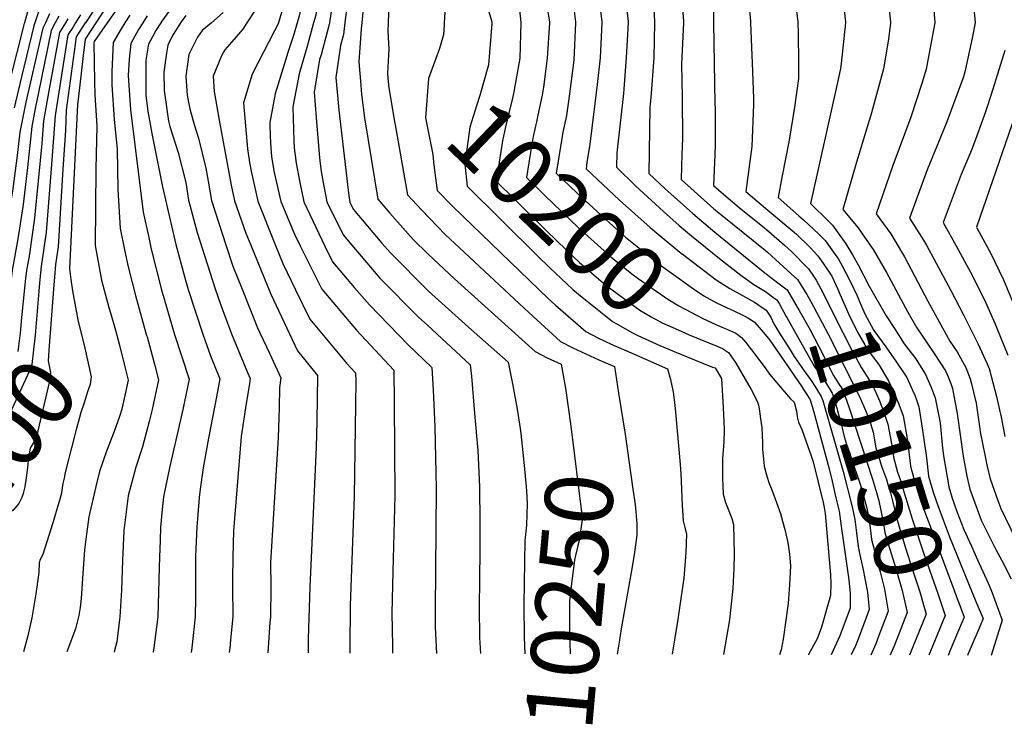
# Model space of a CAD drawing. Units: inches. Extents: x 2593309 to 2599006, y 1484702 to 1486432.
# Drawn here: x 2594200 to 2594618, y 1484702 to 1485001 of the extents above; entities that cross this region are included whole.
import ezdxf
from ezdxf.enums import TextEntityAlignment as Align

# ---------------------------------------------------------------- set-up
doc = ezdxf.new("R2010")
doc.units = ezdxf.units.IN
doc.header["$MEASUREMENT"] = 0
doc.layers.add('tile_2735_30_contour_10ft', color=234, linetype='Continuous')
doc.styles.add('Arial', font='arial.ttf')

msp = doc.modelspace()

# ---------------------------------------------------------------- linework, layer by layer
at = {"layer": 'tile_2735_30_contour_10ft'}
for p, q in [((2594380.15, 1485000, 10230), (2594380.08, 1484999.01, 10230)), ((2594253.67, 1484867.18, 10360), (2594253.85, 1484866.56, 10360)), ((2594454.47, 1484736.93, 10240), (2594453.72, 1484731.85, 10240)), ((2594588.83, 1484737.9, 10140), (2594586.11, 1484731.32, 10140)), ((2594579.4, 1484734.97, 10150), (2594577.91, 1484731.36, 10150)), ((2594569.99, 1484732.05, 10160), (2594569.71, 1484731.39, 10160))]:
    msp.add_line(p, q, dxfattribs=at)
for points, elevation in [([(2594751.02, 1485498.19), (2594731.83, 1485443.84), (2594724.14, 1485423.79), (2594723.26, 1485421.96), (2594717.34, 1485409.54), (2594710.43, 1485395.56), (2594708.99, 1485392.94), (2594702.65, 1485381.5), (2594676.68, 1485336.83), (2594618.43, 1485242.24), (2594605.89, 1485221.57), (2594592.42, 1485198.35), (2594582.93, 1485180.69), (2594572.36, 1485159.94), (2594543.23, 1485100.09), (2594533.93, 1485081.7), (2594528.62, 1485071.21), (2594521.11, 1485058.07), (2594522.39, 1485039.04), (2594524.47, 1485031.35), (2594528.39, 1485015.91), (2594528.98, 1485011.75), (2594530.43, 1485000.47), (2594530.45, 1485000)], 10120), ([(2594779.79, 1485476.04), (2594759.01, 1485413.28), (2594756.21, 1485405.55), (2594751.38, 1485392.29), (2594744.49, 1485376.25), (2594734.86, 1485359.8), (2594725.5, 1485345.41), (2594691.44, 1485294.47), (2594687.51, 1485288.49), (2594683.62, 1485282.46), (2594640.07, 1485207.05), (2594630.24, 1485188.5), (2594611.43, 1485150.76), (2594586.02, 1485103.45), (2594566.68, 1485065.39), (2594573.75, 1485048.91), (2594576.92, 1485042.63), (2594581.59, 1485032.51), (2594585.34, 1485021.84), (2594587.37, 1485015.87), (2594587.73, 1485012.59), (2594588.65, 1485000.12), (2594588.63, 1485000)], 10090), ([(2594707.98, 1485451.3), (2594704.24, 1485443.48), (2594700.98, 1485436.72), (2594694.19, 1485422.67), (2594687.37, 1485408.64), (2594670.8, 1485377.86), (2594652.69, 1485345.04), (2594618.02, 1485286.86), (2594582.79, 1485229.12), (2594568.53, 1485204.52), (2594561.49, 1485191.46), (2594560.23, 1485188.96), (2594552.49, 1485172.07), (2594525.58, 1485112.45), (2594523.79, 1485108.23), (2594518.46, 1485096.36), (2594512.79, 1485084.78), (2594511.35, 1485082.32), (2594503.21, 1485068.42), (2594492.95, 1485051.79), (2594493.2, 1485049.03), (2594494.03, 1485039.18), (2594494.66, 1485000)], 10140), ([(2594606.07, 1485314.1), (2594592.28, 1485290.16), (2594562.47, 1485240.81), (2594553.96, 1485226.53), (2594548.75, 1485216.43), (2594545.52, 1485209.77), (2594540.92, 1485199.74), (2594532.48, 1485178.47), (2594504.85, 1485113.76), (2594503.06, 1485109.57), (2594498.38, 1485100.06), (2594497.36, 1485098.01), (2594495.93, 1485095.48), (2594486.27, 1485078.99), (2594478.76, 1485066.88), (2594464.79, 1485045.52), (2594466.42, 1485028.44), (2594467.55, 1485021.65), (2594468.12, 1485017.52), (2594468.94, 1485011.09), (2594469.55, 1485000.52), (2594469.54, 1485000)], 10160), ([(2594561.2, 1485261.58), (2594543.85, 1485232.34), (2594542.89, 1485230.45), (2594539.82, 1485223.85), (2594535.11, 1485213.66), (2594522.02, 1485179.43), (2594499.09, 1485125.08), (2594494.46, 1485114.5), (2594489.59, 1485104.67), (2594482.71, 1485092.54), (2594480.58, 1485088.86), (2594472.76, 1485075.98), (2594462.08, 1485059.26), (2594451.72, 1485043.98), (2594451.3, 1485043.37), (2594450.6, 1485042.79), (2594451.05, 1485041.86), (2594453.37, 1485032.12), (2594454.69, 1485025.68), (2594455.38, 1485021.57), (2594457.11, 1485011.01), (2594457.39, 1485008.72), (2594458.36, 1485000.45), (2594458.33, 1485000)], 10170), ([(2594527.23, 1485221.82), (2594525.71, 1485217.17), (2594516.15, 1485190.69), (2594511.94, 1485180.35), (2594507.56, 1485170.02), (2594487.36, 1485123.03), (2594485.08, 1485118.23), (2594481.73, 1485111.41), (2594479.47, 1485107.3), (2594475.37, 1485100.08), (2594466.49, 1485085.23), (2594457.45, 1485071.04), (2594448.24, 1485057.47), (2594443.38, 1485050.52), (2594435.41, 1485043.92), (2594440.58, 1485033.28), (2594443.58, 1485021.49), (2594444.56, 1485017.38), (2594445.89, 1485010.93), (2594447.16, 1485000.37), (2594447.15, 1485000)], 10180), ([(2594482.16, 1485182.69), (2594481.98, 1485182.26), (2594457.9, 1485131.83), (2594453.69, 1485124.05), (2594445, 1485108.73), (2594443.06, 1485105.45), (2594435.67, 1485093.38), (2594430.7, 1485085.91), (2594425.6, 1485078.55), (2594420.24, 1485071.42), (2594409.1, 1485061.42), (2594406.95, 1485059.77), (2594397.08, 1485052.21), (2594389.83, 1485047.3), (2594394.87, 1485039.08), (2594397.32, 1485035.12), (2594404.68, 1485025.5), (2594406.19, 1485022.84), (2594410.08, 1485013.97), (2594411.72, 1485009.64), (2594412.72, 1485000.13), (2594412.71, 1485000)], 10210), ([(2594350.12, 1485090.3), (2594344.21, 1485085.28), (2594340.01, 1485082.02), (2594336.84, 1485079.77), (2594328.43, 1485073.9), (2594320.95, 1485069.52), (2594317.78, 1485068.06), (2594313.95, 1485066.25), (2594309.84, 1485057.72), (2594308.55, 1485054.97), (2594308.44, 1485052.78), (2594308.49, 1485047.47), (2594308.94, 1485043.92), (2594309.54, 1485040.27), (2594311.06, 1485033.41), (2594312.34, 1485025.38), (2594312.67, 1485022.85), (2594313.26, 1485017.43), (2594313.16, 1485011.88), (2594309.68, 1485000)], 10300), ([(2594340.14, 1485077.89), (2594335.3, 1485074.38), (2594332.9, 1485072.65), (2594327.3, 1485068.94), (2594320.76, 1485065.05), (2594318.98, 1485064.01), (2594316.29, 1485062.61), (2594315.19, 1485061.1), (2594314.21, 1485058.34), (2594314.13, 1485054.08), (2594314.41, 1485050.02), (2594314.78, 1485047.15), (2594317.35, 1485032.14), (2594318.42, 1485027.51), (2594319.19, 1485025.55), (2594320.62, 1485018.33), (2594319.57, 1485007.38), (2594318.46, 1485002.9), (2594317.62, 1485000)], 10290), ([(2594335.39, 1485070.24), (2594320.6, 1485059.59), (2594320.68, 1485053.33), (2594321.63, 1485046.83), (2594322.85, 1485038.61), (2594324.73, 1485031.33), (2594326.04, 1485027.93), (2594327.16, 1485024.29), (2594327.39, 1485018.78), (2594326.48, 1485009.34), (2594325.55, 1485003.19), (2594324.67, 1485000)], 10280), ([(2594339.02, 1485067.31), (2594327.94, 1485057.53), (2594327.91, 1485051.3), (2594329.09, 1485040.78), (2594329.78, 1485037.86), (2594330.64, 1485035.42), (2594333, 1485029.61), (2594333.35, 1485021.16), (2594333.54, 1485014.46), (2594331.36, 1485000)], 10270), ([(2594343.05, 1485064.07), (2594335.27, 1485055.47), (2594335.08, 1485049.29), (2594335.36, 1485042.96), (2594336.91, 1485038.75), (2594338.66, 1485034.76), (2594339.39, 1485027.23), (2594339.67, 1485021.34), (2594339.21, 1485010.49), (2594337.96, 1485000)], 10260), ([(2594347.84, 1485060.23), (2594342.61, 1485053.42), (2594342.05, 1485047.33), (2594342.13, 1485045.31), (2594344.26, 1485039.85), (2594346.02, 1485027.12), (2594346.2, 1485022.46), (2594345.78, 1485005.88), (2594345.15, 1485000)], 10250), ([(2594353.24, 1485055.89), (2594349.94, 1485051.36), (2594349.51, 1485047.87), (2594350.6, 1485045.63), (2594352.51, 1485034.91), (2594352.99, 1485027.21), (2594355.02, 1485019.08), (2594355.5, 1485014.54), (2594356.41, 1485004.08), (2594356.29, 1485000)], 10240), ([(2594360.38, 1485050.14), (2594359.44, 1485049.55), (2594366.09, 1485033.91), (2594372.75, 1485023.69), (2594379.56, 1485010.1), (2594380.45, 1485004.29), (2594380.15, 1485000)], 10230), ([(2594244.88, 1485019.55), (2594232.13, 1485000)], 10380), ([(2594248.54, 1485016.46), (2594236.97, 1485000)], 10370), ([(2594508.97, 1485016.03), (2594510.37, 1485000.6), (2594510.4, 1485000)], 10130), ([(2594568.14, 1485015.66), (2594569.88, 1485000.23), (2594569.85, 1485000)], 10100), ([(2594604.61, 1485013.23), (2594605.82, 1485000.03), (2594605.82, 1485000)], 10080), ([(2594204.65, 1485010.47), (2594201.76, 1485000)], 10450), ([(2594396.96, 1485011.9), (2594400.4, 1485000.37), (2594400.43, 1485000.05), (2594400.43, 1485000)], 10220), ([(2594423.17, 1485010.78), (2594424.87, 1485000.22), (2594424.86, 1485000)], 10200), ([(2594434.86, 1485009.43), (2594436.02, 1485000.29), (2594436, 1485000)], 10190), ([(2594480.99, 1485011.17), (2594481.87, 1485000.61), (2594481.84, 1485000)], 10150), ([(2594549.5, 1485011.42), (2594550.7, 1485000.35), (2594550.66, 1485000)], 10110), ([(2594208.55, 1485007.18), (2594206.17, 1485000)], 10440), ([(2594231.02, 1485004.94), (2594227.64, 1485000)], 10390), ([(2594265.85, 1485008.46), (2594260.17, 1485000.7), (2594259.72, 1485000)], 10340), ([(2594299.78, 1485005.34), (2594296.23, 1485000)], 10310), ([(2594212.42, 1485003.75), (2594210.66, 1485000)], 10430), ([(2594216.32, 1485002.83), (2594214.85, 1485000)], 10420), ([(2594220.13, 1485001.69), (2594219.15, 1485000)], 10410), ([(2594225.56, 1485003.31), (2594223.5, 1485000)], 10400), ([(2594246.56, 1485003.22), (2594244.48, 1485000)], 10360), ([(2594253.93, 1485002.84), (2594252.08, 1485000)], 10350), ([(2594270.34, 1485003.07), (2594268.3, 1485000.4), (2594268.06, 1485000)], 10330), ([(2594286.24, 1485004.38), (2594281.2, 1485000)], 10320), ([(2594210.66, 1485000), (2594209.54, 1484997.61), (2594202.36, 1484966.29), (2594199.85, 1484953.45), (2594198.71, 1484943.65), (2594196.64, 1484928.42), (2594193.97, 1484912.74), (2594192.88, 1484907.32), (2594190.22, 1484893.85), (2594189.76, 1484890.92), (2594189.23, 1484886.88), (2594188.46, 1484879.95), (2594187.34, 1484872.96), (2594185.96, 1484865.49), (2594184.59, 1484860.32), (2594182.93, 1484854.95), (2594180.56, 1484848.07), (2594179.77, 1484845.97), (2594177.25, 1484839.58), (2594176.1, 1484836.92)], 10430), ([(2594214.85, 1485000), (2594213.13, 1484996.69), (2594207.56, 1484969.63), (2594206.5, 1484964.2), (2594204.95, 1484955.9), (2594203, 1484938.53), (2594201.23, 1484922.82), (2594198.88, 1484908.14), (2594196.46, 1484894.7), (2594195.62, 1484887.76), (2594194.87, 1484880.82), (2594193.88, 1484873.48), (2594192.28, 1484861.94), (2594189.8, 1484855.52)], 10420), ([(2594201.76, 1485000), (2594201.65, 1484999.63), (2594195.2, 1484974.48)], 10450), ([(2594206.17, 1485000), (2594205.71, 1484998.59), (2594200.43, 1484976.99), (2594197.37, 1484963.89)], 10440), ([(2594219.15, 1485000), (2594216.7, 1484995.78), (2594212.14, 1484970.99), (2594209.89, 1484958.27), (2594209.14, 1484948.68), (2594207.6, 1484932.8), (2594206.06, 1484916.93), (2594203.68, 1484900.9), (2594202.69, 1484895.55), (2594202.24, 1484891.5), (2594201.92, 1484888.61), (2594200.44, 1484874.73), (2594200.08, 1484869.8), (2594200.04, 1484869.4)], 10410), ([(2594223.5, 1485000), (2594222.25, 1484997.97), (2594220.23, 1484994.88), (2594214.8, 1484960.63), (2594213.2, 1484939.82), (2594210.95, 1484910.96), (2594208.89, 1484896.4), (2594208.16, 1484889.46), (2594207.83, 1484885.94), (2594207.27, 1484879.22)], 10400), ([(2594227.64, 1485000), (2594227.61, 1484999.95), (2594223.76, 1484993.97), (2594219.54, 1484962.91), (2594219.14, 1484954.24), (2594218.1, 1484937.75), (2594216.02, 1484904.77), (2594214.98, 1484897.23), (2594214.49, 1484891.88), (2594214.24, 1484888.67)], 10390), ([(2594232.13, 1485000), (2594227.56, 1484993), (2594226.74, 1484986.11), (2594225.1, 1484972.31), (2594224.28, 1484965.19), (2594220.87, 1484895.49), (2594221.48, 1484890.9)], 10380), ([(2594236.97, 1485000), (2594231.37, 1484992.03), (2594231.3, 1484991.46), (2594231.5, 1484975.01), (2594231.6, 1484969.39), (2594232.51, 1484956.23), (2594232.04, 1484937.97), (2594231.88, 1484921.6), (2594231.86, 1484905.32), (2594234.48, 1484890.64), (2594237.67, 1484878.97)], 10370), ([(2594244.48, 1485000), (2594242.81, 1484997.42), (2594239.41, 1484991.6), (2594238.92, 1484979.3), (2594238.83, 1484973.57), (2594239.87, 1484958.93), (2594241.19, 1484946.22), (2594241.48, 1484929.14), (2594242.36, 1484912.6), (2594244.31, 1484903.49), (2594245.88, 1484896.3), (2594248.95, 1484884.2), (2594253.67, 1484867.18)], 10360), ([(2594252.08, 1485000), (2594252.03, 1484999.91), (2594250.17, 1484997.04), (2594246.95, 1484991.21), (2594246.19, 1484984.49), (2594245.79, 1484977.6), (2594246.88, 1484962.98), (2594252.23, 1484919.46), (2594254.56, 1484908.71), (2594255.64, 1484903.8), (2594259.99, 1484886.55), (2594265.54, 1484867.6), (2594271.75, 1484848.54), (2594269.11, 1484835.74), (2594263.43, 1484810.9), (2594260.84, 1484798.69), (2594260.27, 1484793.23), (2594259.62, 1484785.8), (2594259.38, 1484780.09), (2594259.09, 1484773.02), (2594259.06, 1484768.65), (2594258.45, 1484747.63), (2594256.8, 1484734.52), (2594256.49, 1484732.63)], 10350), ([(2594259.72, 1485000), (2594257.58, 1484996.65), (2594256.16, 1484993.95), (2594254.52, 1484990.82), (2594253.4, 1484984.12), (2594253.29, 1484981.94), (2594253.38, 1484969.28), (2594253.56, 1484966.85), (2594254.24, 1484962.4), (2594255.93, 1484952.97), (2594260.49, 1484930.32), (2594261.71, 1484924.71), (2594266.08, 1484905.74), (2594270.17, 1484890.71), (2594271.36, 1484886.72), (2594277.62, 1484867.73), (2594280.87, 1484858.51), (2594284.73, 1484848.74), (2594283.35, 1484841.06), (2594279.94, 1484823.59), (2594277.77, 1484811.01), (2594276.38, 1484801.87), (2594276.04, 1484798.41), (2594275.89, 1484796.55), (2594275.07, 1484785.71), (2594274.62, 1484776.59), (2594274.47, 1484773.02), (2594274.44, 1484767.34), (2594274.5, 1484760.32), (2594274.47, 1484755.68), (2594274.33, 1484747.63), (2594272.94, 1484734.52), (2594272.67, 1484732.57)], 10340), ([(2594268.06, 1485000), (2594264.6, 1484994.3), (2594262.7, 1484990.39), (2594262.09, 1484987.03), (2594261.03, 1484979.02), (2594261.12, 1484971.22), (2594262.97, 1484958.23), (2594263.47, 1484955.84), (2594267.08, 1484944.88), (2594270.3, 1484932.18), (2594271.51, 1484924.59), (2594275.2, 1484910.91), (2594282.8, 1484886.9), (2594285.17, 1484880), (2594289.73, 1484867.91), (2594296.59, 1484851.39), (2594297.72, 1484848.94), (2594297.4, 1484846.7), (2594295.73, 1484836.37), (2594293.87, 1484824.29), (2594290.57, 1484784.2), (2594290.29, 1484773.02), (2594290.19, 1484763.49), (2594290.22, 1484760.32), (2594290.26, 1484747.63), (2594289.47, 1484739.29), (2594289.01, 1484734.52), (2594288.74, 1484732.51)], 10330), ([(2594281.2, 1485000), (2594277.35, 1484996.66), (2594275.23, 1484993.79), (2594271.61, 1484986.5), (2594270.37, 1484977.21), (2594270.85, 1484969.12), (2594271.99, 1484963.37), (2594273.95, 1484956.77), (2594275.68, 1484951), (2594278.78, 1484938.22), (2594279.79, 1484932.67), (2594281.3, 1484924.47), (2594287.37, 1484905.67), (2594290.38, 1484896.64), (2594294.23, 1484886.86), (2594300.84, 1484870.37), (2594301.93, 1484868.05), (2594305.88, 1484859.67), (2594310.7, 1484849.14), (2594310.14, 1484845.13), (2594310.07, 1484836.49), (2594309.6, 1484823.8), (2594306.45, 1484773.02), (2594306.35, 1484770.93), (2594306.43, 1484760.32), (2594306.3, 1484747.63), (2594306.08, 1484745.26), (2594305.17, 1484732.44)], 10320), ([(2594296.23, 1485000), (2594294.53, 1484997.31), (2594288.88, 1484990.76), (2594286.96, 1484988.46), (2594285.55, 1484985.92), (2594281.97, 1484977.34), (2594282.34, 1484970.74), (2594284.52, 1484958.59), (2594289.64, 1484930.96), (2594291.09, 1484924.35), (2594295.87, 1484910.59), (2594297.9, 1484905.54), (2594306.47, 1484884.66), (2594314.34, 1484867.89), (2594317.79, 1484860.58), (2594326.28, 1484850.11), (2594325.95, 1484830.79), (2594325.73, 1484819.69), (2594323.05, 1484760.32), (2594322.36, 1484738.33), (2594322.32, 1484732.37)], 10310), ([(2594309.68, 1485000), (2594309.62, 1484999.51), (2594308.03, 1484996.5), (2594298.59, 1484978.18), (2594294.82, 1484965.98), (2594296.61, 1484946.35), (2594297.37, 1484940.64), (2594298.06, 1484936.95), (2594300.89, 1484924.22), (2594308.4, 1484905.41), (2594311.61, 1484897.73), (2594316.98, 1484886.58), (2594323.11, 1484874.09), (2594338.63, 1484855.38), (2594342.5, 1484851.26), (2594342.55, 1484847.63), (2594341.92, 1484798.8), (2594340.19, 1484752.5), (2594339.98, 1484734.42), (2594340.03, 1484732.3)], 10300), ([(2594317.62, 1485000), (2594316.15, 1484994.62), (2594313.71, 1484987.38), (2594312.1, 1484982.3), (2594308.31, 1484969.8), (2594306, 1484957.56), (2594306.04, 1484956.06), (2594306.3, 1484948.72), (2594306.81, 1484943.18), (2594307.12, 1484940.52), (2594307.95, 1484936.33), (2594310.68, 1484924.1), (2594316.53, 1484910.22), (2594318.9, 1484905.28), (2594328.11, 1484886.79), (2594342.88, 1484869.4), (2594358.73, 1484852.41), (2594358.94, 1484838.34), (2594359.14, 1484799.17), (2594358.27, 1484766.88), (2594357.91, 1484749.21), (2594358.13, 1484735.3), (2594358.23, 1484732.23)], 10290), ([(2594324.67, 1485000), (2594322.11, 1484990.44), (2594318.46, 1484978.33), (2594315.81, 1484964.24), (2594316.21, 1484949.81), (2594316.45, 1484946.86), (2594317.2, 1484940.4), (2594318.74, 1484932.19), (2594320.47, 1484923.98), (2594329.39, 1484905.15), (2594332.71, 1484898.48), (2594342.09, 1484887.45), (2594348.37, 1484880.11), (2594364.65, 1484863.33), (2594374.95, 1484853.57), (2594375.53, 1484843.96), (2594376.22, 1484828.55), (2594376.77, 1484801.99), (2594376.29, 1484750.43), (2594376.36, 1484743.41), (2594376.84, 1484732.16)], 10280), ([(2594331.36, 1485000), (2594331.24, 1484999.2), (2594327.86, 1484986.41), (2594327.22, 1484984.29), (2594324.95, 1484970.46), (2594325.79, 1484959.68), (2594327.21, 1484942.6), (2594327.84, 1484936.79), (2594328.67, 1484932.07), (2594330.27, 1484923.86), (2594337.19, 1484909.85), (2594340.88, 1484905.47), (2594352.85, 1484891.5), (2594369.24, 1484874.99), (2594373.08, 1484871.54), (2594391.18, 1484854.72), (2594391.71, 1484849.81), (2594393.09, 1484834.01), (2594394.39, 1484818.25), (2594395.1, 1484802.83), (2594395.34, 1484787.73), (2594395.35, 1484775.72), (2594395.01, 1484751.67), (2594395.21, 1484738.91), (2594395.52, 1484732.08)], 10270), ([(2594337.96, 1485000), (2594337.35, 1484994.91), (2594336.12, 1484990.34), (2594334.15, 1484976.72), (2594335.37, 1484962.85), (2594339.56, 1484926.43), (2594340.06, 1484923.74), (2594341.5, 1484920.81), (2594353.67, 1484906.38), (2594357.13, 1484902.35), (2594373.55, 1484885.92), (2594390.42, 1484870.64), (2594407.4, 1484855.87), (2594409.34, 1484845.87), (2594411.18, 1484835.85), (2594412.47, 1484827.58), (2594412.77, 1484825.57), (2594413.9, 1484814.8), (2594414.99, 1484803), (2594415.11, 1484801.07)], 10260), ([(2594345.15, 1485000), (2594344.88, 1484997.41), (2594343.93, 1484983.37), (2594344.65, 1484973.42), (2594345.05, 1484969.43), (2594346.23, 1484959.57), (2594351.95, 1484925.06), (2594357, 1484919.03), (2594367.02, 1484907.94), (2594373.27, 1484901.71), (2594384.49, 1484891.16), (2594418.83, 1484860.36), (2594423.99, 1484857.65), (2594429.93, 1484854.91), (2594431.54, 1484845.5), (2594431.65, 1484844.76)], 10250), ([(2594356.29, 1485000), (2594356.18, 1484996.26), (2594356.6, 1484988.77), (2594355.99, 1484978.52), (2594356.2, 1484976.44)], 10240), ([(2594380.08, 1484999.01), (2594379.79, 1484994.8), (2594378.2, 1484989.05), (2594373.52, 1484976.28), (2594372.16, 1484959.56), (2594375.29, 1484944), (2594375.64, 1484940.88)], 10230), ([(2594400.43, 1485000), (2594400.42, 1484999.54), (2594398.98, 1484982.09), (2594398.71, 1484981.12)], 10220), ([(2594412.71, 1485000), (2594412.37, 1484984.87), (2594409.7, 1484970.56)], 10210), ([(2594424.86, 1485000), (2594423.88, 1484984.94), (2594422.41, 1484972.55), (2594421.81, 1484969.24), (2594420, 1484960.67)], 10200), ([(2594436, 1485000), (2594435.28, 1484984.06), (2594433.42, 1484969.73), (2594432.12, 1484960.63), (2594430.63, 1484953.53), (2594430.2, 1484950.87)], 10190), ([(2594447.15, 1485000), (2594446.47, 1484985.09), (2594445.22, 1484973.68), (2594442.08, 1484948.41), (2594440.85, 1484940.63)], 10180), ([(2594458.33, 1485000), (2594457.52, 1484985.17), (2594456.34, 1484969.88), (2594453.52, 1484944.76), (2594453.37, 1484938.57), (2594461.5, 1484930.74), (2594473.33, 1484919.79), (2594480.03, 1484913.89), (2594485.2, 1484909.42), (2594497.11, 1484899.8), (2594506.18, 1484892.72), (2594511.82, 1484888.86), (2594516.66, 1484885.85), (2594520.31, 1484883.17)], 10170), ([(2594469.54, 1485000), (2594469.29, 1484985.25), (2594468.12, 1484969.96), (2594467.5, 1484963.89), (2594467.11, 1484936.01), (2594473.94, 1484929.61), (2594485.79, 1484918.95), (2594495.17, 1484911.07), (2594515.75, 1484894.34), (2594520.18, 1484890.96)], 10160), ([(2594481.84, 1485000), (2594481.22, 1484985.33), (2594480.99, 1484982.36), (2594481.29, 1484968.25), (2594481.41, 1484950.79), (2594481.22, 1484944.21), (2594480.85, 1484933.45), (2594486.38, 1484928.4), (2594494.8, 1484921), (2594498.25, 1484918.07), (2594515.81, 1484903.99), (2594517.57, 1484902.49), (2594527.7, 1484893.3)], 10150), ([(2594494.66, 1485000), (2594495.25, 1484965.65), (2594495.27, 1484963.43), (2594495.32, 1484948.2), (2594495.16, 1484944.06), (2594494.58, 1484930.9), (2594498.82, 1484927.15), (2594505.5, 1484921.53), (2594508.46, 1484919.16), (2594515.39, 1484913.56), (2594518.12, 1484911.35), (2594524.84, 1484905.52), (2594527.73, 1484902.8), (2594534.92, 1484895.54)], 10140), ([(2594510.4, 1485000), (2594510.88, 1484986.08), (2594511.05, 1484982.94), (2594511.6, 1484967.79), (2594511.59, 1484965.29), (2594510.92, 1484947.46), (2594508.32, 1484928.34), (2594517.74, 1484920.37), (2594520.31, 1484918.28), (2594527.27, 1484912.38), (2594529.88, 1484910.12), (2594535.52, 1484904.63), (2594539, 1484901.02), (2594541.36, 1484897.54)], 10130), ([(2594530.45, 1485000), (2594530.61, 1484995.51), (2594530.78, 1484982.82), (2594530.7, 1484976.31), (2594529.02, 1484964.12), (2594526.73, 1484950.17), (2594523.6, 1484934.3), (2594522.06, 1484925.78), (2594530.86, 1484917.93), (2594532.82, 1484916.27), (2594539.38, 1484910.13), (2594542.09, 1484907.48), (2594545.62, 1484902.58), (2594547.77, 1484899.56), (2594547.79, 1484899.54)], 10120), ([(2594550.66, 1485000), (2594548.94, 1484982.67), (2594548.64, 1484980.49), (2594547.59, 1484975.84), (2594535.79, 1484923.22), (2594543.59, 1484915.56), (2594545.22, 1484914.02), (2594550.89, 1484906.08), (2594553.63, 1484901.35)], 10110), ([(2594569.85, 1485000), (2594568.93, 1484993.02), (2594566.84, 1484980.37), (2594561.77, 1484961.65), (2594555.4, 1484940.69), (2594549.56, 1484920.72), (2594556.15, 1484912.85), (2594558.85, 1484908.97), (2594562.5, 1484903.69), (2594568.16, 1484893.92), (2594577.15, 1484877.12), (2594581.04, 1484870.33), (2594588.73, 1484859.11), (2594593.21, 1484852.07), (2594594.4, 1484849.55), (2594595.48, 1484846.73), (2594596.27, 1484844.67), (2594598.17, 1484834.04), (2594600.76, 1484815.94), (2594602.26, 1484807.44), (2594603.63, 1484801.92), (2594604.61, 1484799.15), (2594608.39, 1484788.78), (2594614.56, 1484776.21), (2594617.18, 1484771.6), (2594621.07, 1484763.83)], 10100), ([(2594588.63, 1485000), (2594586.95, 1484990.85), (2594584.99, 1484980.26), (2594583.18, 1484974.18), (2594578.43, 1484959.9), (2594570.81, 1484939.41), (2594563.77, 1484918.84), (2594569.99, 1484910.26), (2594571.85, 1484907.25), (2594575.75, 1484900.59), (2594585.71, 1484881.73), (2594595.14, 1484864.77), (2594598.24, 1484860.23), (2594601.83, 1484853.53), (2594603.78, 1484848.79), (2594604.31, 1484846.65), (2594606.23, 1484838.47), (2594607.7, 1484828.54), (2594608.01, 1484826.28), (2594610.94, 1484811.44), (2594612.21, 1484806.34), (2594615.49, 1484797.05), (2594616.71, 1484793.7), (2594622.89, 1484781.13)], 10090), ([(2594605.82, 1485000), (2594604.57, 1484993.42), (2594601.61, 1484979.7), (2594600.82, 1484976.94), (2594593.8, 1484957.87), (2594589.67, 1484947.9), (2594585.47, 1484937.47), (2594577.97, 1484916.96), (2594583.85, 1484907.7), (2594585.1, 1484905.5), (2594595.35, 1484886.54), (2594601.04, 1484875.69), (2594606.98, 1484863.73), (2594610.99, 1484855.08), (2594611.77, 1484853.18), (2594614.89, 1484841.3), (2594616.93, 1484832.4), (2594618.38, 1484824.22)], 10080), ([(2594618.43, 1484988.19), (2594613.32, 1484971.81), (2594611.08, 1484964.71), (2594610.2, 1484962.14), (2594606.59, 1484951.99), (2594604.26, 1484945.91), (2594599.9, 1484935.56), (2594592.17, 1484915.08), (2594597.83, 1484905.24), (2594603.9, 1484894.05), (2594609.65, 1484882.59), (2594614.19, 1484872.36), (2594615.06, 1484870.31), (2594619.67, 1484858.74)], 10070), ([(2594398.71, 1484981.12), (2594395.29, 1484969), (2594393.89, 1484964.69), (2594391.04, 1484955.69), (2594388.89, 1484939.93), (2594389.87, 1484930.59), (2594419.95, 1484900.87), (2594425.05, 1484895.91), (2594434.89, 1484886.74), (2594438.74, 1484883.42), (2594451.53, 1484873.29), (2594452, 1484873.01), (2594460.18, 1484868.25), (2594462.5, 1484867.09), (2594471.87, 1484862.86), (2594477.88, 1484860.37), (2594489.73, 1484855.51)], 10220), ([(2594356.2, 1484976.44), (2594356.6, 1484972.36), (2594359.21, 1484957.13), (2594359.31, 1484956.57)], 10240), ([(2594409.7, 1484970.56), (2594409.58, 1484969.95), (2594409.05, 1484967.38), (2594406.23, 1484955.72), (2594404.94, 1484949.78), (2594403.53, 1484940.7), (2594402.51, 1484932.43), (2594409.75, 1484925.26), (2594423.71, 1484911.46), (2594431.83, 1484903.62), (2594437.66, 1484898.21), (2594447.83, 1484889.42), (2594451.54, 1484886.47), (2594463.37, 1484877.97), (2594468.09, 1484875.08), (2594472.86, 1484872.58), (2594479.57, 1484869.57), (2594484.24, 1484867.47), (2594496.4, 1484862.45)], 10210), ([(2594624.28, 1484964.81), (2594606.37, 1484913.2), (2594606.55, 1484912.89), (2594612.47, 1484902.03), (2594617.92, 1484890.73), (2594622.87, 1484878.91)], 10060), ([(2594420, 1484960.67), (2594419.41, 1484957.89), (2594417.95, 1484951.68), (2594416.49, 1484943.13), (2594415.15, 1484934.27), (2594423.14, 1484926.45), (2594437.09, 1484913.05), (2594445.25, 1484905.58), (2594451, 1484900.59), (2594459.94, 1484893.31), (2594462.65, 1484891.34), (2594475.18, 1484882.64), (2594479.84, 1484879.73), (2594490.15, 1484874.3), (2594495.38, 1484871.92), (2594495.88, 1484871.7), (2594501.31, 1484869.41), (2594502.53, 1484868.83)], 10200), ([(2594359.31, 1484956.57), (2594364.59, 1484926.9), (2594370.44, 1484920.45), (2594380.73, 1484909.94), (2594386.51, 1484904.47), (2594414.33, 1484878.61), (2594416.11, 1484876.97), (2594429.65, 1484864.64), (2594434.79, 1484861.92), (2594445.95, 1484856.83), (2594452.48, 1484853.93), (2594454.28, 1484842.7)], 10240), ([(2594430.2, 1484950.87), (2594427.79, 1484936.12), (2594436.52, 1484927.77), (2594450.45, 1484914.97), (2594457.25, 1484908.95), (2594462.13, 1484904.93), (2594471.15, 1484897.74), (2594486.11, 1484886.96), (2594490.53, 1484883.95), (2594495.94, 1484881), (2594500.38, 1484878.86), (2594503.02, 1484877.73), (2594507.42, 1484875.65), (2594508.52, 1484875.06)], 10190), ([(2594375.64, 1484940.88), (2594376.04, 1484937.39), (2594377.23, 1484928.75), (2594383.87, 1484921.95), (2594424.55, 1484882.66), (2594427.45, 1484879.99), (2594440.39, 1484868.88), (2594445.44, 1484866.13), (2594451.4, 1484863.31), (2594460.57, 1484859.29)], 10230), ([(2594440.85, 1484940.63), (2594440.43, 1484937.96), (2594454.72, 1484924.64), (2594467.66, 1484913.06), (2594481.19, 1484901.88)], 10180), ([(2594481.19, 1484901.88), (2594481.33, 1484901.77), (2594495.76, 1484890.78), (2594501.56, 1484887.12), (2594508.15, 1484883.42), (2594512.01, 1484881.29), (2594517.02, 1484877.88), (2594518.98, 1484874.93), (2594520.31, 1484872.06), (2594522.43, 1484868.55), (2594527.16, 1484861.09)], 10180), ([(2594553.63, 1484901.35), (2594556.08, 1484897.13), (2594560.84, 1484888.1), (2594567.96, 1484875.48), (2594571.5, 1484870.06)], 10110), ([(2594541.36, 1484897.54), (2594544.89, 1484892.35), (2594547.34, 1484887.16), (2594548.46, 1484884.35), (2594552.09, 1484876.11), (2594555.86, 1484868.58), (2594558.93, 1484863.18), (2594560.06, 1484861.22), (2594564.99, 1484854.6), (2594568.97, 1484847.96), (2594571.44, 1484842.65), (2594573.44, 1484838.04), (2594575.17, 1484833.07), (2594577.14, 1484822.49), (2594578.35, 1484811.59), (2594579.96, 1484805.89), (2594582.74, 1484796.58), (2594584.39, 1484792.06), (2594587.95, 1484782.82), (2594601.19, 1484747.57), (2594598.33, 1484740.85)], 10130), ([(2594547.79, 1484899.54), (2594549.36, 1484896.7), (2594552.74, 1484890.15), (2594555.73, 1484883.92), (2594556.56, 1484881.87), (2594558.9, 1484876.35), (2594562.76, 1484869.3), (2594567.89, 1484862.4), (2594572.41, 1484855.85), (2594576.77, 1484849.28), (2594578.13, 1484846.53), (2594579.24, 1484843.98), (2594580.21, 1484841.76), (2594580.88, 1484839.83)], 10120), ([(2594527.7, 1484893.3), (2594530.32, 1484890.92), (2594534.3, 1484884.57), (2594536.01, 1484881.55), (2594543.25, 1484868), (2594554.58, 1484845.49), (2594557.13, 1484840.23), (2594559, 1484836.02), (2594560.88, 1484831.14), (2594562.47, 1484826.1), (2594563.67, 1484819.41), (2594564.31, 1484817.32), (2594566.09, 1484811.67), (2594568.12, 1484806.02), (2594568.92, 1484803.44), (2594569.87, 1484800.37), (2594570.7, 1484796.89), (2594572.46, 1484789.92), (2594573.36, 1484786.42), (2594573.37, 1484786.38), (2594576.24, 1484777.04), (2594579.21, 1484767.64), (2594582.36, 1484758.23), (2594585.02, 1484748.85), (2594579.41, 1484734.99), (2594579.4, 1484734.97)], 10150), ([(2594534.92, 1484895.54), (2594534.98, 1484895.48), (2594537.08, 1484892.4), (2594538.22, 1484890.6), (2594540.31, 1484886.91), (2594543.06, 1484881.39), (2594545.71, 1484875.88), (2594553.52, 1484860.65), (2594557.46, 1484853.47), (2594561.74, 1484846.73), (2594563.03, 1484844.15), (2594564.26, 1484841.44), (2594565.16, 1484839.41), (2594567.07, 1484834.54), (2594568.68, 1484829.51), (2594570.69, 1484818.95), (2594571.08, 1484815.46), (2594572.87, 1484809.14), (2594573.99, 1484805.96), (2594575.72, 1484800.31), (2594578.99, 1484789.3), (2594583.82, 1484774.87), (2594589.93, 1484757.63), (2594593.11, 1484748.21), (2594588.83, 1484737.9)], 10140), ([(2594214.24, 1484888.67), (2594212.04, 1484860.98), (2594211.81, 1484856.44), (2594212.76, 1484851.39), (2594212.6, 1484849.63), (2594212.21, 1484847.23), (2594206.82, 1484824.31), (2594205.45, 1484821.36), (2594204.22, 1484819.33), (2594203.36, 1484814.49), (2594203.2, 1484812.21), (2594202.49, 1484806.68), (2594201.88, 1484802.82), (2594201.15, 1484800.02), (2594200.64, 1484798.32), (2594199.31, 1484795.74), (2594196.95, 1484793.02), (2594194.09, 1484790.78), (2594191.47, 1484788.3), (2594188.24, 1484784.61), (2594186.24, 1484782.05), (2594184.89, 1484779.24), (2594185.06, 1484773.24)], 10390), ([(2594221.48, 1484890.9), (2594222.12, 1484886.14), (2594224.49, 1484873.79), (2594227.41, 1484861.79), (2594228.86, 1484855.35), (2594230.08, 1484849.6), (2594229.62, 1484846.36), (2594228.61, 1484843.17), (2594227.01, 1484838.16), (2594225.72, 1484834.43), (2594224.54, 1484830.19), (2594223.61, 1484826.64), (2594223.18, 1484824.95)], 10380), ([(2594520.18, 1484890.96), (2594523.7, 1484888.28), (2594525.89, 1484886.58), (2594531.04, 1484877.77), (2594535.66, 1484869.61), (2594539.56, 1484862.2), (2594545.57, 1484850.1), (2594547.79, 1484846.74), (2594549.55, 1484844), (2594552.23, 1484836.41), (2594562.14, 1484806.08), (2594563.94, 1484800.44), (2594564.83, 1484796.95), (2594566.76, 1484788.03), (2594567.51, 1484783.42), (2594568.84, 1484778.71), (2594572.07, 1484768.21), (2594574.78, 1484758.83), (2594576.94, 1484749.49), (2594571.5, 1484735.61), (2594569.99, 1484732.05)], 10160), ([(2594207.27, 1484879.22), (2594206.27, 1484867.23), (2594204.87, 1484854.87), (2594204.15, 1484852.78), (2594203.05, 1484850.24), (2594188.76, 1484819.57), (2594187.32, 1484816.49), (2594184.28, 1484810.1), (2594181.04, 1484805.7), (2594158.82, 1484775.84), (2594154.32, 1484770.29), (2594151.17, 1484768.69), (2594147.71, 1484767.39), (2594145.6, 1484766.83), (2594139.53, 1484765.21), (2594132.33, 1484762.9), (2594128.67, 1484761.3), (2594125.17, 1484759.73), (2594116.91, 1484756.62)], 10400), ([(2594520.31, 1484883.17), (2594521.51, 1484882.28), (2594522.67, 1484880.39), (2594525.53, 1484875.16), (2594525.73, 1484874.74), (2594537.39, 1484854.11), (2594539.77, 1484850.68), (2594542.29, 1484847.3), (2594545.12, 1484842.69), (2594546.13, 1484839.5), (2594547.94, 1484833.05), (2594548.76, 1484830.12), (2594549.45, 1484827.22), (2594550.19, 1484824.31), (2594551.04, 1484821.43), (2594552.51, 1484817), (2594553.31, 1484814.61), (2594556.65, 1484804.91), (2594557.65, 1484801.73), (2594558.57, 1484798.45), (2594559.76, 1484793.75), (2594560.64, 1484789.5), (2594561.3, 1484784.34), (2594561.81, 1484780.51), (2594563.19, 1484775.1), (2594564.25, 1484770.96), (2594564.93, 1484768.77), (2594565.51, 1484766.73), (2594567.29, 1484759.42), (2594568.85, 1484750.13), (2594564.86, 1484739.68)], 10170), ([(2594237.67, 1484878.97), (2594238.27, 1484876.79), (2594240.48, 1484869.34), (2594242.19, 1484863.01), (2594244.42, 1484853.77)], 10370), ([(2594508.52, 1484875.06), (2594510.26, 1484874.14), (2594512.09, 1484872.75), (2594514.86, 1484869.57), (2594516.52, 1484867.62), (2594518.58, 1484865.19), (2594531.96, 1484845.64)], 10190), ([(2594200.04, 1484869.4), (2594198.96, 1484860.32)], 10410), ([(2594253.85, 1484866.56), (2594257.08, 1484854.9), (2594258.76, 1484848.34), (2594256.01, 1484835.76), (2594254.76, 1484830.62), (2594251.95, 1484819.93), (2594249.12, 1484811.22), (2594245.89, 1484799.03), (2594244, 1484784.39), (2594243.38, 1484771.59), (2594242.96, 1484759.05), (2594242.23, 1484747.63), (2594240.94, 1484737.02), (2594240.08, 1484733.33), (2594239.89, 1484732.7)], 10360), ([(2594502.53, 1484868.83), (2594504.09, 1484868.08), (2594506.45, 1484866.27), (2594507.3, 1484865.3), (2594508.3, 1484864.13), (2594510.82, 1484861), (2594512.47, 1484858.85), (2594516.52, 1484853.37), (2594518.36, 1484850.77), (2594523.06, 1484845.16), (2594527.32, 1484840.28), (2594528.87, 1484838.78), (2594529.83, 1484835), (2594530.12, 1484832.64), (2594530.8, 1484830.33), (2594532.1, 1484827.24), (2594536.07, 1484816), (2594536.94, 1484813.52), (2594541.24, 1484796.23), (2594541.7, 1484794.05), (2594542.06, 1484791.61), (2594544.38, 1484765.54), (2594544.54, 1484761.78), (2594544.32, 1484756.75), (2594540.56, 1484743.34), (2594538.62, 1484738.35), (2594535.02, 1484731.62), (2594534.98, 1484731.53)], 10200), ([(2594571.5, 1484870.06), (2594575.66, 1484863.67), (2594580.67, 1484857.25), (2594584.71, 1484850.63), (2594587.02, 1484845.5), (2594588.89, 1484840.61), (2594590.91, 1484830.06), (2594591.77, 1484820.73), (2594592.35, 1484816.04), (2594594.68, 1484802.88), (2594596.06, 1484798.03), (2594598.06, 1484792.46), (2594601.02, 1484784.71), (2594604.25, 1484777.64), (2594606.89, 1484771.87), (2594611.43, 1484761.94), (2594612.62, 1484758.95), (2594617.36, 1484746.29), (2594612.62, 1484731.22)], 10110), ([(2594496.4, 1484862.45), (2594498.45, 1484861.6), (2594500.94, 1484859.93), (2594503.93, 1484855.65), (2594510.62, 1484844.25), (2594513.32, 1484838.95), (2594513.69, 1484837.55), (2594514.13, 1484835.17), (2594514.48, 1484832.81), (2594515.1, 1484828.05), (2594515.36, 1484824.87), (2594515.51, 1484821.62), (2594515.51, 1484818.9), (2594516.01, 1484813.2), (2594516.17, 1484811.47), (2594517.46, 1484807.01), (2594518.19, 1484804.75), (2594519.35, 1484801.59), (2594521.44, 1484796.22), (2594523.19, 1484791.11), (2594523.29, 1484790.79), (2594524.97, 1484784.69), (2594526.18, 1484779.27), (2594526.93, 1484774.21), (2594527.39, 1484769.38), (2594526.91, 1484761.2), (2594526.3, 1484753.37), (2594524.24, 1484738.14), (2594523.45, 1484733.62), (2594522.71, 1484731.58)], 10210), ([(2594460.57, 1484859.29), (2594475.04, 1484852.95), (2594476.29, 1484848.39), (2594477.4, 1484843.72), (2594477.48, 1484843.04)], 10230), ([(2594527.16, 1484861.09), (2594528.96, 1484858.25), (2594532.44, 1484853.16), (2594536.37, 1484847.57), (2594537.68, 1484845.66), (2594540.34, 1484841.28), (2594541.04, 1484839.6), (2594549.73, 1484809.42), (2594553.61, 1484794.33), (2594554.33, 1484791.02), (2594554.66, 1484789.07), (2594554.99, 1484786.69), (2594555.41, 1484783.34), (2594556.08, 1484777.58), (2594556.78, 1484774.02), (2594558.07, 1484768.35), (2594560.11, 1484758.18), (2594560.51, 1484753.72)], 10180), ([(2594489.73, 1484855.51), (2594494.24, 1484853.66), (2594495.28, 1484853.43), (2594498.01, 1484848.83), (2594498.76, 1484836.58), (2594499.2, 1484827.27), (2594498.94, 1484821.95), (2594498.43, 1484814.72), (2594498.38, 1484806.53), (2594498.53, 1484803.09), (2594498.68, 1484799.81), (2594499.72, 1484796.28), (2594500.6, 1484794.06), (2594502.41, 1484789.48), (2594503.08, 1484786.83), (2594503.38, 1484774.34), (2594503.31, 1484768.2), (2594502.78, 1484759.72), (2594501.72, 1484749.22), (2594501.35, 1484746.37), (2594498.9, 1484731.67)], 10220), ([(2594244.42, 1484853.77), (2594245.78, 1484848.14), (2594243.08, 1484835.88), (2594242.08, 1484832.75), (2594239.83, 1484826.33), (2594236.66, 1484818.07), (2594233.61, 1484809.44), (2594232.03, 1484803.03), (2594229.04, 1484790.11), (2594227.81, 1484780.72), (2594227.27, 1484775.95), (2594226.76, 1484768.16), (2594225.91, 1484755.41), (2594225.39, 1484751.64), (2594224.87, 1484748.22), (2594223.45, 1484742.55), (2594219.79, 1484732.78)], 10370), ([(2594531.96, 1484845.64), (2594532.91, 1484844.25), (2594534.23, 1484842.15), (2594535.64, 1484839.89), (2594537.12, 1484835.17), (2594539.17, 1484827.84), (2594543.76, 1484810.57), (2594545.06, 1484805.22), (2594546.09, 1484800.81), (2594546.67, 1484798.26)], 10190), ([(2594431.65, 1484844.76), (2594433.97, 1484828.71), (2594438.7, 1484790.93), (2594438.86, 1484788.93), (2594437.57, 1484780.21), (2594436.02, 1484773.67), (2594435.52, 1484771.71), (2594434.35, 1484762.96), (2594433.47, 1484754.4), (2594433.42, 1484753.9), (2594433.42, 1484741.53), (2594433.68, 1484731.93)], 10250), ([(2594454.28, 1484842.7), (2594457.06, 1484825.3), (2594460.37, 1484801.86)], 10240), ([(2594477.48, 1484843.04), (2594478.14, 1484837.6), (2594478.5, 1484834.55), (2594480.43, 1484812.39), (2594480.7, 1484808.56), (2594481.29, 1484795.12), (2594481.67, 1484788.46), (2594482.41, 1484785.67), (2594483.08, 1484782.91), (2594482.81, 1484774.95), (2594481.95, 1484764.02), (2594481.62, 1484761.25), (2594479.38, 1484745.69), (2594476.99, 1484731.76)], 10230), ([(2594580.88, 1484839.83), (2594581.95, 1484836.8), (2594582.08, 1484835.98)], 10120), ([(2594582.08, 1484835.98), (2594583.38, 1484827.72), (2594583.8, 1484824.98), (2594585.18, 1484815.24), (2594586.06, 1484807.47), (2594588.1, 1484800.17), (2594589.93, 1484794.89), (2594594.98, 1484781.63), (2594606.1, 1484754.15), (2594609.28, 1484746.93), (2594607.94, 1484743.83)], 10120), ([(2594223.18, 1484824.95), (2594219.09, 1484808.99), (2594218.56, 1484806.61), (2594218.09, 1484804.33), (2594217.28, 1484799.66), (2594216.75, 1484797.68), (2594213.74, 1484787.53), (2594209.52, 1484774.19), (2594208.49, 1484772.04), (2594207.98, 1484770.61), (2594207.79, 1484766.56), (2594206.59, 1484757.44), (2594206.19, 1484754.9), (2594204.88, 1484747.21), (2594203.23, 1484739.65), (2594201.27, 1484732.85)], 10380), ([(2594415.11, 1484801.07), (2594415.47, 1484795.62), (2594415.1, 1484786.64), (2594414.43, 1484780.13), (2594414.06, 1484752.94), (2594414.19, 1484739.03), (2594414.47, 1484732.01)], 10260), ([(2594460.37, 1484801.86), (2594461.28, 1484795.38), (2594461.66, 1484792.28), (2594461.97, 1484787.14), (2594462.05, 1484782.29), (2594460.9, 1484774.15), (2594460.09, 1484768.95), (2594455.31, 1484742.64), (2594454.47, 1484736.93)], 10240), ([(2594546.67, 1484798.26), (2594547.98, 1484792.54), (2594548.94, 1484786.15), (2594552.1, 1484763.32), (2594552.77, 1484757.55), (2594552.68, 1484751.47), (2594552.68, 1484751.42), (2594552.67, 1484751.38), (2594548.32, 1484739.64), (2594544.64, 1484731.49)], 10190), ([(2594560.51, 1484753.72), (2594560.77, 1484750.77), (2594556.11, 1484738.2), (2594554.95, 1484735.34), (2594553.2, 1484731.46)], 10180), ([(2594607.94, 1484743.83), (2594603.96, 1484734.68), (2594602.7, 1484731.66), (2594602.57, 1484731.26)], 10120), ([(2594564.86, 1484739.68), (2594563.55, 1484736.24), (2594561.5, 1484731.42)], 10170), ([(2594598.33, 1484740.85), (2594595.3, 1484733.73), (2594594.3, 1484731.29)], 10130)]:
    msp.add_lwpolyline(points, dxfattribs=dict(at, elevation=elevation))

# ---------------------------------------------------------------- texts
at = {"color": 18, "style": 'Arial'}
for s, rotation, p in [('10200', -43.851, (2594428.28, 1484921.51)), ('10150', -72.7489, (2594564.27, 1484817.46)), ('10400', 53.608, (2594182.55, 1484807.75)), ('10250', 84.809, (2594433.45, 1484754.18))]:
    msp.add_text(s, height=28.8, rotation=rotation, dxfattribs=at).set_placement(p, align=Align.MIDDLE_CENTER)

doc.saveas('drawing.dxf')
